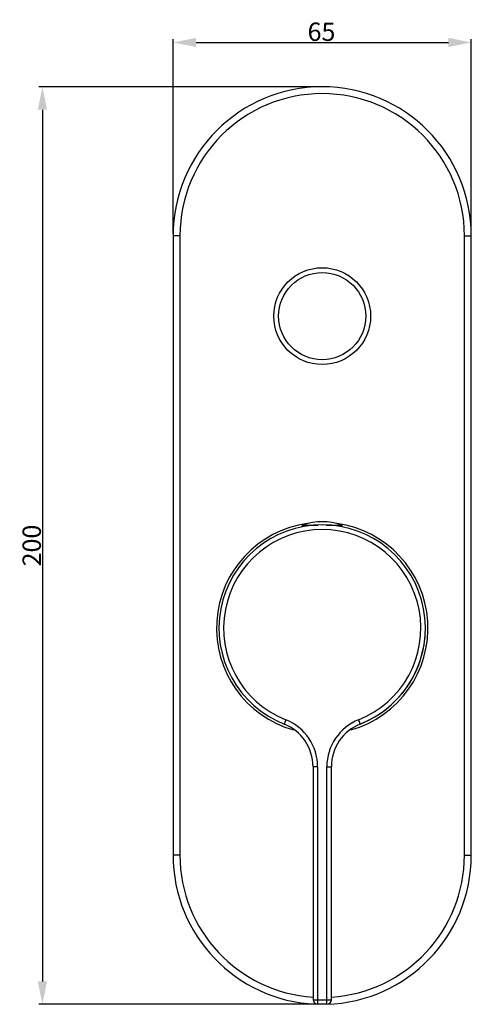
# Model space of a CAD drawing. Extents: x 1629 to 2286, y 1149 to 1604.
# Drawn here: x 1629 to 1826, y 1149 to 1578 of the extents above; entities that cross this region are included whole.
import ezdxf

# ---------------------------------------------------------------- set-up
doc = ezdxf.new("R2010")
doc.units = 0
doc.header["$LTSCALE"] = 65.34
doc.header["$PDMODE"] = 3
doc.header["$PDSIZE"] = 8
doc.layers.get('0').update_dxf_attribs({"linetype": 'CONTINUOUS'})
doc.layers.get('Defpoints').update_dxf_attribs({"linetype": 'CONTINUOUS'})
doc.layers.add('02___PRT_ALL_AXES', color=7, linetype='CONTINUOUS')
doc.dimstyles.new('DIMSTYLE_1', dxfattribs={"dimtxt": 2.5, "dimasz": 2, "dimexe": 1.5, "dimexo": 1, "dimtad": 1, "dimdsep": 46, "dimtxsty": 'Standard', "dimblk": '_ARROW_FILLED', "dimblk1": '_ARROW_FILLED', "dimblk2": '_ARROW_FILLED', "dimcen": 0.09, "dimadec": 0, "dimazin": 0, "dimtp": 0.01, "dimtm": 0.01, "dimtfac": 1, "dimtofl": 0, "dimtmove": 0, "dimatfit": 3, "dimldrblk": '_ARROW_FILLED', "dimfxl": 1, "dimtolj": 1, "dimarcsym": 0})

# ---------------------------------------------------------------- blocks, each defined once
blk = doc.blocks.new('_ARROW_FILLED')
at = {"color": 0, "linetype": 'ByBlock'}
blk.add_solid([(0, 0), (-1, 0.2), (-1, -0.2)], dxfattribs=at)
blk = doc.blocks.new('*D145')
at = {"color": 0, "linetype": 'Continuous', "lineweight": -2, "transparency": 16777216}
for p, q in [((1759.95, 1548.63), (1637.48, 1548.63)), ((1638.98, 1538.63), (1638.98, 1158.63)), ((1759.95, 1148.63), (1637.48, 1148.63))]:
    blk.add_line(p, q, dxfattribs=at)
at = {"layer": 'Defpoints', "color": 0, "linetype": 'Continuous', "transparency": 16777216}
for p in [(1760.95, 1548.63), (1638.98, 1148.63), (1760.95, 1148.63)]:
    blk.add_point(p, dxfattribs=at)
at = {"color": 0, "linetype": 'Continuous', "lineweight": -2, "transparency": 16777216, "xscale": 10, "yscale": 10, "zscale": 10}
for p, rotation in [((1638.98, 1548.63), 90), ((1638.98, 1148.63), 270)]:
    blk.add_blockref('_ARROW_FILLED', p, dxfattribs=dict(at, rotation=rotation))
at = {"color": 0, "linetype": 'Continuous', "transparency": 16777216, "insert": (1634.31, 1348.63), "char_height": 8, "attachment_point": 5, "rotation": 90}
blk.add_mtext('\\A1;200', dxfattribs=at)
blk = doc.blocks.new('*D146')
at = {"color": 0, "linetype": 'Continuous', "lineweight": -2, "transparency": 16777216}
for p, q in [((1695.95, 1484.63), (1695.95, 1569.44)), ((1705.95, 1567.94), (1815.95, 1567.94)), ((1825.95, 1484.63), (1825.95, 1569.44))]:
    blk.add_line(p, q, dxfattribs=at)
at = {"layer": 'Defpoints', "color": 0, "linetype": 'Continuous', "transparency": 16777216}
for p in [(1825.95, 1567.94), (1695.95, 1483.63), (1825.95, 1483.63)]:
    blk.add_point(p, dxfattribs=at)
at = {"color": 0, "linetype": 'Continuous', "lineweight": -2, "transparency": 16777216, "xscale": 10, "yscale": 10, "zscale": 10, "rotation": 180}
blk.add_blockref('_ARROW_FILLED', (1695.95, 1567.94), dxfattribs=at)
at = {"color": 0, "linetype": 'Continuous', "lineweight": -2, "transparency": 16777216, "xscale": 10, "yscale": 10, "zscale": 10}
blk.add_blockref('_ARROW_FILLED', (1825.95, 1567.94), dxfattribs=at)
at = {"color": 0, "linetype": 'Continuous', "transparency": 16777216, "insert": (1760.64, 1572.61), "char_height": 8, "attachment_point": 5}
blk.add_mtext('\\A1;65', dxfattribs=at)

msp = doc.modelspace()

# ---------------------------------------------------------------- linework, layer by layer
at = {"color": 7, "linetype": 'Continuous'}
for p, q in [((1695.948, 1483.63), (1695.948, 1213.63)), ((1825.948, 1213.63), (1825.948, 1483.63)), ((1756.948, 1252.223), (1756.948, 1150.63)), ((1764.948, 1150.63), (1764.948, 1252.223)), ((1762.948, 1148.63), (1758.948, 1148.63))]:
    msp.add_line(p, q, dxfattribs=at)
at = {"color": 9, "linetype": 'Continuous'}
for p, q in [((1698.948, 1483.63), (1695.948, 1483.63)), ((1698.948, 1483.63), (1698.948, 1213.63)), ((1822.948, 1213.63), (1822.948, 1483.63)), ((1822.948, 1483.63), (1825.948, 1483.63)), ((1752.591, 1357.487), (1759.092, 1357.487)), ((1762.713, 1357.487), (1769.305, 1357.487)), ((1745.071, 1272.669), (1744.332, 1270.81)), ((1776.825, 1272.669), (1777.563, 1270.81)), ((1758.948, 1252.223), (1756.948, 1252.223)), ((1758.948, 1252.223), (1758.948, 1148.63)), ((1762.948, 1252.223), (1764.948, 1252.223)), ((1762.948, 1148.63), (1762.948, 1252.223)), ((1698.948, 1213.63), (1695.948, 1213.63)), ((1822.948, 1213.63), (1825.948, 1213.63)), ((1756.948, 1150.63), (1764.948, 1150.63))]:
    msp.add_line(p, q, dxfattribs=at)
at = {"color": 7, "linetype": 'Continuous'}
msp.add_circle((1760.948, 1448.63), 21.1, dxfattribs=at)
at = {"color": 9, "linetype": 'Continuous'}
msp.add_circle((1760.948, 1448.63), 19, dxfattribs=at)
at = {"color": 7, "linetype": 'Continuous'}
for centre, radius, start, end in [((1760.948, 1483.63), 65, 0, 180), ((1760.948, 1312.63), 46.1, 97.99958, 254.33635), ((1760.948, 1312.63), 45, 291.66818, 248.33182), ((1752.948, 1356.553), 1, 110.92483, 176.63209), ((1760.948, 1335.63), 23.4, 69.07517, 110.92483), ((1760.948, 1312.63), 46.1, 285.68742, 82.00041), ((1768.948, 1356.553), 1, 2.97007, 69.07517), ((1736.948, 1252.223), 20, 0, 68.33182), ((1784.948, 1252.223), 20, 111.66818, 180), ((1760.948, 1213.63), 65, 180, 267.47494), ((1760.948, 1213.63), 65, 271.76496, 0), ((1758.948, 1150.63), 2, 180, 270), ((1762.948, 1150.63), 2, 270, 0)]:
    msp.add_arc(centre, radius, start, end, dxfattribs=at)
at = {"color": 9, "linetype": 'Continuous'}
for centre, radius, start, end in [((1760.948, 1483.63), 62, 0, 180), ((1760.948, 1312.63), 43, 291.66818, 248.33182), ((1736.948, 1252.223), 22, 0, 68.33182), ((1784.948, 1252.223), 22, 111.66818, 180), ((1760.948, 1213.63), 62, 180, 266.29605), ((1760.948, 1213.63), 62, 273.70395, 0)]:
    msp.add_arc(centre, radius, start, end, dxfattribs=at)
at = {"layer": '02___PRT_ALL_AXES', "color": 7, "linetype": 'Continuous'}
msp.add_arc((1760.948, 1312.63), 45, 292.74105, 354.88488, dxfattribs=at)

# ---------------------------------------------------------------- dimensions: what is measured, and where the dimension line sits
at = {"color": 2, "linetype": 'Continuous'}
dim = msp.add_linear_dim(base=(1825.948, 1567.939), p1=(1695.948, 1483.63), p2=(1825.948, 1483.63), text='65', dimstyle='DIMSTYLE_1', override={"dimtxt": 8, "dimasz": 10}, dxfattribs=at)
dim.commit()
dim.dimension.update_dxf_attribs({"geometry": '*D146', "text_midpoint": (1760.638, 1567.939), "dimtype": 160})
dim = msp.add_linear_dim(base=(1638.984, 1148.63), p1=(1760.948, 1548.63), p2=(1760.948, 1148.63), angle=90, text='200', dimstyle='DIMSTYLE_1', override={"dimtxt": 8, "dimasz": 10}, dxfattribs=at)
dim.commit()
dim.dimension.update_dxf_attribs({"geometry": '*D145', "text_midpoint": (1634.313, 1348.63)})

doc.saveas('drawing.dxf')
